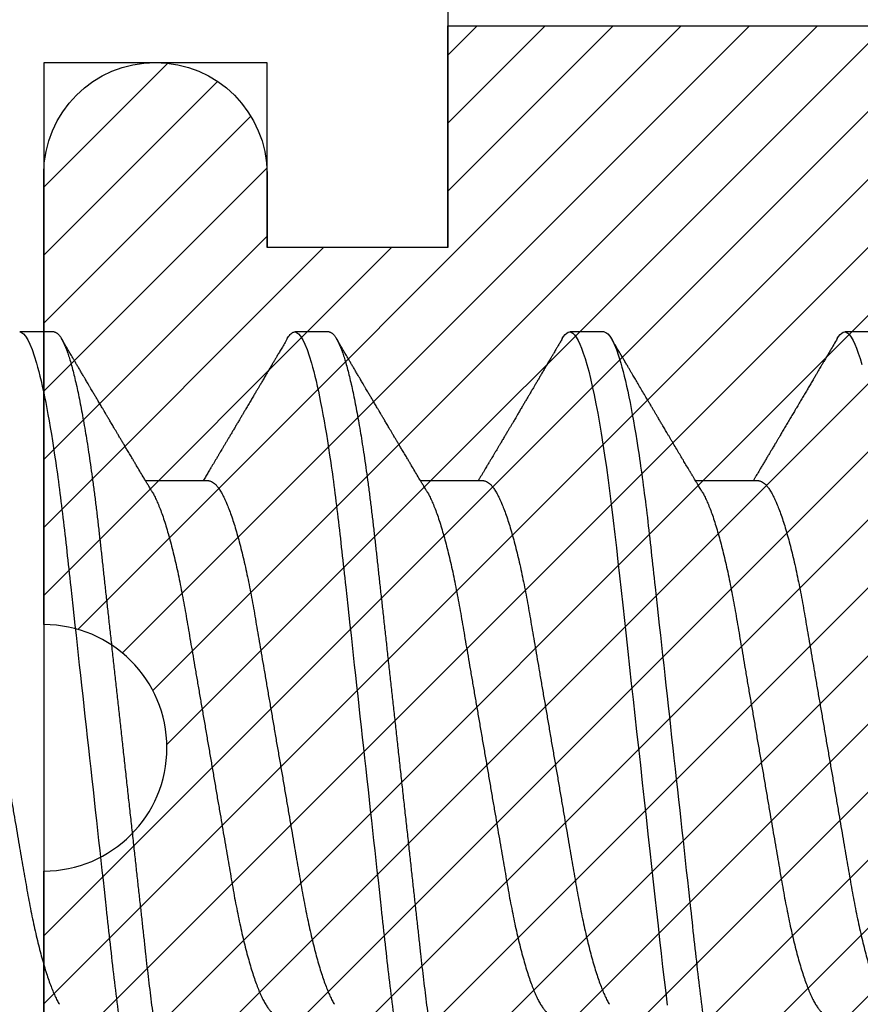
# Model space of a CAD drawing. Units: inches. Extents: x 0 to 310, y 0 to 43.
# Drawn here: x 3 to 3, y 35 to 35 of the extents above; entities that cross this region are included whole.
import ezdxf

# ---------------------------------------------------------------- set-up
doc = ezdxf.new("R2010")
doc.units = ezdxf.units.IN
doc.header["$LTSCALE"] = 0.25
doc.header["$MEASUREMENT"] = 0
for name, color, linetype in [('Arcadia-Dim', 4, 'Continuous'), ('Arcadia-Profile', 6, 'Continuous'), ('Arcadia-Shade', 8, 'Continuous')]:
    doc.layers.add(name, color=color, linetype=linetype)
doc.styles.get("Standard").update_dxf_attribs({"font": 'ARIALN.TTF'})
doc.dimstyles.new('Arcadia-2', dxfattribs={"dimscale": 2, "dimtxt": 0.0938, "dimasz": 0.0938, "dimexe": 0.0546, "dimexo": 0.0469, "dimgap": 0.0469, "dimtad": 0, "dimtih": 1, "dimdec": 4, "dimzin": 3, "dimdsep": 46, "dimlunit": 4, "dimtxsty": 'Standard', "dimblk": 'ARCHTICK', "dimcen": 0.0469, "dimdle": 0.0546, "dimclrd": 256, "dimclre": 256, "dimclrt": 256, "dimadec": 0, "dimazin": 0, "dimtfac": 0.75, "dimtdec": 4, "dimtix": 1, "dimtmove": 2, "dimatfit": 3, "dimfxl": 1, "dimtolj": 1, "dimtzin": 3, "dimlwd": -3, "dimlwe": -3, "dimarcsym": 0})

# ---------------------------------------------------------------- blocks, each defined once
blk = doc.blocks.new('*U11')
at = {"layer": 'Arcadia-Profile'}
for p, q in [((0.09268, 0.108), (0.08375, 0.108)), ((0.16411, 0.108), (0.15518, 0.108)), ((0.23554, 0.108), (0.22661, 0.108)), ((0.30696, 0.108), (0.29804, 0.108)), ((0.13286, 0.06934), (0.11646, 0.06934)), ((0.20429, 0.06934), (0.18789, 0.06934)), ((0.27571, 0.06934), (0.25932, 0.06934))]:
    blk.add_line(p, q, dxfattribs=at)
at = {"layer": 'Arcadia-Profile', "flags": 128}
for points in [[(0.22469, 0.10629), (0.22502, 0.10682), (0.22544, 0.10734), (0.22584, 0.10771), (0.22623, 0.10793), (0.22661, 0.108), (0.22702, 0.10792), (0.22744, 0.10766), (0.22788, 0.10723), (0.22832, 0.10662), (0.22878, 0.10583), (0.22925, 0.10486), (0.2297, 0.10378), (0.23015, 0.10253), (0.23061, 0.10111), (0.23107, 0.09954), (0.23154, 0.09781), (0.23201, 0.09592), (0.23248, 0.09388), (0.23295, 0.09169), (0.23342, 0.08936), (0.23389, 0.0869), (0.23435, 0.08435), (0.2348, 0.08168), (0.23525, 0.0789), (0.23569, 0.07602), (0.23616, 0.0728), (0.23662, 0.06948), (0.23707, 0.06606), (0.23751, 0.06257), (0.23794, 0.059), (0.23836, 0.05538), (0.23874, 0.05191), (0.23914, 0.04834), (0.23954, 0.04466), (0.23996, 0.0409), (0.24038, 0.03704), (0.24082, 0.0331), (0.24126, 0.02909), (0.24171, 0.02502), (0.24216, 0.02089), (0.24262, 0.01671), (0.24308, 0.01256), (0.24354, 0.00839), (0.244, 0.0042), (0.24446, 0), (0.24496, -0.00454), (0.24546, -0.00906), (0.24596, -0.01356), (0.24645, -0.01802), (0.24694, -0.02244), (0.24742, -0.0268), (0.24786, -0.03085), (0.2483, -0.03483), (0.24873, -0.03873), (0.24915, -0.04255), (0.24956, -0.04627), (0.24996, -0.0499), (0.25035, -0.05343), (0.25074, -0.05687), (0.25114, -0.06027), (0.25154, -0.06361), (0.25195, -0.06683)], [(0.29612, 0.10629), (0.29645, 0.10682), (0.29686, 0.10734), (0.29726, 0.10771), (0.29766, 0.10793), (0.29804, 0.108), (0.29845, 0.10792), (0.29887, 0.10766), (0.29931, 0.10723), (0.29975, 0.10662), (0.30021, 0.10583), (0.30068, 0.10486), (0.30112, 0.10378), (0.30158, 0.10253), (0.30204, 0.10111), (0.3025, 0.09954)]]:
    blk.add_lwpolyline(points, dxfattribs=at)
at = {"layer": 'Arcadia-Profile'}
for points, knots in [([(0.08375, 0.108), (0.08504, 0.108), (0.08654, 0.10537), (0.08969, 0.09442), (0.09132, 0.08611), (0.09359, 0.07097), (0.09432, 0.06549), (0.09567, 0.05407), (0.0963, 0.04814), (0.09842, 0.02889), (0.10001, 0.01447), (0.1032, -0.01447), (0.10479, -0.02889), (0.10691, -0.04814), (0.10754, -0.05407), (0.1089, -0.06549), (0.10962, -0.07097), (0.11189, -0.08611), (0.11353, -0.09442), (0.11667, -0.10537), (0.11818, -0.108), (0.11946, -0.108)], [0, 0, 0, 0, 0.125, 0.125, 0.25, 0.25, 0.3125, 0.3125, 0.375, 0.375, 0.5, 0.5, 0.625, 0.625, 0.6875, 0.6875, 0.75, 0.75, 0.875, 0.875, 1, 1, 1, 1]), ([(0.09268, 0.108), (0.09281, 0.10798), (0.09309, 0.10795), (0.09351, 0.10769), (0.09395, 0.10726), (0.0944, 0.10665), (0.09485, 0.10586), (0.09531, 0.10491), (0.09577, 0.1038), (0.09622, 0.10255), (0.09668, 0.10114), (0.09714, 0.09957), (0.09761, 0.09783), (0.09808, 0.09595), (0.09855, 0.09391), (0.09902, 0.09172), (0.0995, 0.08939), (0.09996, 0.08694), (0.10042, 0.08437), (0.10087, 0.0817), (0.10132, 0.07892), (0.10178, 0.07597), (0.10223, 0.07283), (0.1027, 0.0695), (0.10315, 0.06609), (0.10359, 0.0626), (0.10401, 0.05903), (0.10442, 0.05547), (0.10481, 0.05191), (0.10521, 0.04834), (0.10561, 0.04466), (0.10603, 0.0409), (0.10645, 0.03704), (0.10689, 0.0331), (0.10733, 0.02909), (0.10778, 0.02502), (0.10823, 0.02089), (0.10869, 0.01673), (0.10915, 0.01256), (0.10961, 0.00839), (0.11007, 0.0042), (0.11055, -0.00011), (0.11104, -0.00454), (0.11153, -0.00906), (0.11203, -0.01356), (0.11252, -0.01802), (0.11301, -0.02244), (0.11348, -0.02672), (0.11394, -0.03085), (0.11437, -0.03483), (0.1148, -0.03873), (0.11523, -0.04255), (0.11564, -0.04627), (0.11604, -0.0499), (0.11643, -0.05344), (0.11681, -0.0569), (0.11721, -0.06029), (0.11761, -0.06361), (0.11802, -0.06685), (0.11844, -0.07), (0.11887, -0.07306), (0.11932, -0.07612), (0.11978, -0.07915), (0.12027, -0.08214), (0.12076, -0.085), (0.12125, -0.08771), (0.12175, -0.09028), (0.12224, -0.09264), (0.12272, -0.09481), (0.12319, -0.09679), (0.12366, -0.09861), (0.12413, -0.10027), (0.12459, -0.10177), (0.12505, -0.10311), (0.1255, -0.10429), (0.12594, -0.10531), (0.12638, -0.10616), (0.12681, -0.10684), (0.12722, -0.10737), (0.12762, -0.10773), (0.12801, -0.10795), (0.1284, -0.10803), (0.1288, -0.10794), (0.12923, -0.10769), (0.12966, -0.10725), (0.13002, -0.10678), (0.13024, -0.1064), (0.13031, -0.10628)], [0, 0, 0, 0, 0.01186, 0.023839, 0.035929, 0.048122, 0.060408, 0.072778, 0.084509, 0.096297, 0.108134, 0.12001, 0.131917, 0.143844, 0.155782, 0.167722, 0.179654, 0.191568, 0.203243, 0.214883, 0.22648, 0.238025, 0.250424, 0.262743, 0.274971, 0.287101, 0.299123, 0.311029, 0.322182, 0.333426, 0.344772, 0.356213, 0.367742, 0.379351, 0.391033, 0.402778, 0.414579, 0.426426, 0.438098, 0.449797, 0.461514, 0.47324, 0.485902, 0.498553, 0.511181, 0.523775, 0.536324, 0.548817, 0.560536, 0.572187, 0.583763, 0.595254, 0.606655, 0.617957, 0.629154, 0.640319, 0.651587, 0.662956, 0.674213, 0.685553, 0.69697, 0.708454, 0.720923, 0.733453, 0.746031, 0.758648, 0.771291, 0.783951, 0.795891, 0.807826, 0.819745, 0.831639, 0.843499, 0.855316, 0.867081, 0.878785, 0.890419, 0.901975, 0.913242, 0.924419, 0.9355, 0.946479, 0.958339, 0.970318, 0.982408, 0.994601, 1, 1, 1, 1]), ([(0.15326, 0.10629), (0.15337, 0.10647), (0.15362, 0.10689), (0.15401, 0.10736), (0.15441, 0.10773), (0.1548, 0.10796), (0.15505, 0.10799), (0.15518, 0.108)], [0, 0, 0, 0, 0.168323, 0.378873, 0.587751, 0.794833, 1, 1, 1, 1]), ([(0.15518, 0.108), (0.15647, 0.108), (0.15797, 0.10537), (0.16112, 0.09442), (0.16275, 0.08611), (0.16502, 0.07097), (0.16575, 0.06549), (0.1671, 0.05407), (0.16773, 0.04814), (0.16985, 0.02889), (0.17144, 0.01447), (0.17463, -0.01447), (0.17622, -0.02889), (0.17834, -0.04814), (0.17897, -0.05407), (0.18033, -0.06549), (0.18105, -0.07097), (0.18332, -0.08611), (0.18495, -0.09442), (0.1881, -0.10537), (0.1896, -0.108), (0.19089, -0.108)], [0, 0, 0, 0, 0.125, 0.125, 0.25, 0.25, 0.3125, 0.3125, 0.375, 0.375, 0.5, 0.5, 0.625, 0.625, 0.6875, 0.6875, 0.75, 0.75, 0.875, 0.875, 1, 1, 1, 1]), ([(0.16411, 0.108), (0.16424, 0.10798), (0.16452, 0.10795), (0.16494, 0.10769), (0.16538, 0.10726), (0.16582, 0.10665), (0.16628, 0.10586), (0.16674, 0.10491), (0.1672, 0.1038), (0.16765, 0.10255), (0.16811, 0.10114), (0.16857, 0.09957), (0.16904, 0.09783), (0.16951, 0.09595), (0.16998, 0.09391), (0.17045, 0.09172), (0.17092, 0.08939), (0.17139, 0.08694), (0.17185, 0.08437), (0.1723, 0.0817), (0.17275, 0.07892), (0.1732, 0.07597), (0.17366, 0.07283), (0.17412, 0.0695), (0.17457, 0.06609), (0.17501, 0.0626), (0.17544, 0.05903), (0.17585, 0.05547), (0.17624, 0.05191), (0.17664, 0.04834), (0.17704, 0.04466), (0.17746, 0.0409), (0.17788, 0.03704), (0.17832, 0.0331), (0.17876, 0.02909), (0.17921, 0.02502), (0.17966, 0.02089), (0.18012, 0.01673), (0.18058, 0.01256), (0.18104, 0.00839), (0.1815, 0.0042), (0.18198, -0.00011), (0.18246, -0.00454), (0.18296, -0.00906), (0.18346, -0.01356), (0.18395, -0.01802), (0.18444, -0.02244), (0.18491, -0.02672), (0.18536, -0.03085), (0.1858, -0.03483), (0.18623, -0.03873), (0.18665, -0.04255), (0.18706, -0.04627), (0.18747, -0.0499), (0.18785, -0.05344), (0.18824, -0.0569), (0.18864, -0.06029), (0.18904, -0.06361), (0.18945, -0.06685), (0.18987, -0.07), (0.1903, -0.07306), (0.19075, -0.07612), (0.19121, -0.07915), (0.1917, -0.08214), (0.19219, -0.085), (0.19268, -0.08771), (0.19318, -0.09028), (0.19367, -0.09264), (0.19415, -0.09481), (0.19462, -0.09679), (0.19509, -0.09861), (0.19556, -0.10027), (0.19602, -0.10177), (0.19648, -0.10311), (0.19693, -0.10429), (0.19737, -0.10531), (0.19781, -0.10616), (0.19824, -0.10684), (0.19865, -0.10737), (0.19905, -0.10773), (0.19944, -0.10795), (0.19983, -0.10803), (0.20023, -0.10794), (0.20066, -0.10769), (0.20109, -0.10725), (0.20145, -0.10678), (0.20167, -0.1064), (0.20174, -0.10628)], [0, 0, 0, 0, 0.01186, 0.023839, 0.035929, 0.048122, 0.060408, 0.072778, 0.084509, 0.096297, 0.108134, 0.12001, 0.131917, 0.143844, 0.155782, 0.167722, 0.179654, 0.191568, 0.203243, 0.214883, 0.22648, 0.238025, 0.250424, 0.262743, 0.274971, 0.287101, 0.299123, 0.311029, 0.322182, 0.333426, 0.344772, 0.356213, 0.367742, 0.379351, 0.391033, 0.402778, 0.414579, 0.426426, 0.438098, 0.449797, 0.461514, 0.47324, 0.485902, 0.498553, 0.511181, 0.523775, 0.536324, 0.548817, 0.560536, 0.572187, 0.583763, 0.595254, 0.606655, 0.617957, 0.629154, 0.640319, 0.651587, 0.662956, 0.674213, 0.685553, 0.69697, 0.708454, 0.720923, 0.733453, 0.746031, 0.758648, 0.771291, 0.783951, 0.795891, 0.807826, 0.819745, 0.831639, 0.843499, 0.855316, 0.867081, 0.878785, 0.890419, 0.901975, 0.913242, 0.924419, 0.9355, 0.946479, 0.958339, 0.970318, 0.982408, 0.994601, 1, 1, 1, 1]), ([(0.23554, 0.108), (0.23682, 0.108), (0.23833, 0.10537), (0.24147, 0.09442), (0.24311, 0.08611), (0.24538, 0.07097), (0.2461, 0.06549), (0.24746, 0.05407), (0.24809, 0.04814), (0.25021, 0.02889), (0.2518, 0.01447), (0.25499, -0.01447), (0.25658, -0.02889), (0.2587, -0.04814), (0.25933, -0.05407), (0.26068, -0.06549), (0.26141, -0.07097), (0.26368, -0.08611), (0.26531, -0.09442), (0.26846, -0.10537), (0.26996, -0.108), (0.27125, -0.108)], [0, 0, 0, 0, 0.125, 0.125, 0.25, 0.25, 0.3125, 0.3125, 0.375, 0.375, 0.5, 0.5, 0.625, 0.625, 0.6875, 0.6875, 0.75, 0.75, 0.875, 0.875, 1, 1, 1, 1]), ([(0.11809, 0.06662), (0.11797, 0.06682), (0.11775, 0.06719), (0.11745, 0.0677), (0.11721, 0.06809), (0.11704, 0.06837), (0.11692, 0.06858), (0.11678, 0.06881), (0.11659, 0.06913), (0.11633, 0.06955), (0.11556, 0.07085), (0.11477, 0.07216), (0.114, 0.07345), (0.11375, 0.07388), (0.11353, 0.07424), (0.11335, 0.07454), (0.11319, 0.07481), (0.11299, 0.07514), (0.11273, 0.07558), (0.11242, 0.07611), (0.11208, 0.07668), (0.11168, 0.07735), (0.11123, 0.07811), (0.11074, 0.07893), (0.1103, 0.07966), (0.10996, 0.08024), (0.10966, 0.08074), (0.10936, 0.08126), (0.10899, 0.08188), (0.1086, 0.08253), (0.10814, 0.08332), (0.10762, 0.08419), (0.10706, 0.08513), (0.10658, 0.08594), (0.10619, 0.0866), (0.10593, 0.08704), (0.10577, 0.08732), (0.10565, 0.08752), (0.1055, 0.08778), (0.10529, 0.08813), (0.10503, 0.08857), (0.10474, 0.08906), (0.10445, 0.08955), (0.10408, 0.09018), (0.10364, 0.09092), (0.10312, 0.09181), (0.10266, 0.09258), (0.10225, 0.09328), (0.10189, 0.09389), (0.10154, 0.09448), (0.10123, 0.09501), (0.101, 0.0954), (0.10084, 0.09568), (0.1007, 0.09591), (0.10054, 0.09619), (0.10033, 0.09654), (0.1, 0.09709), (0.09957, 0.09783), (0.09905, 0.09871), (0.09856, 0.09954), (0.09812, 0.10029), (0.09773, 0.10095), (0.09737, 0.10157), (0.09697, 0.10226), (0.09648, 0.10309), (0.09588, 0.1041), (0.09525, 0.10518), (0.09481, 0.10592), (0.09459, 0.1063)], [0, 0, 0, 0, 0.015488, 0.028179, 0.03807, 0.04516, 0.049613, 0.054036, 0.062727, 0.073548, 0.086497, 0.160932, 0.17316, 0.183979, 0.193157, 0.200691, 0.20669, 0.213879, 0.225402, 0.239762, 0.254236, 0.268383, 0.290604, 0.311765, 0.330359, 0.346073, 0.355406, 0.368491, 0.3853, 0.402083, 0.418046, 0.444508, 0.468348, 0.48909, 0.505627, 0.517912, 0.522449, 0.526679, 0.533158, 0.5421, 0.553505, 0.566354, 0.578739, 0.590616, 0.613858, 0.635121, 0.657614, 0.672168, 0.687516, 0.703566, 0.717374, 0.727539, 0.732969, 0.737995, 0.74498, 0.753934, 0.764857, 0.786769, 0.809783, 0.830711, 0.849551, 0.866302, 0.880978, 0.895703, 0.918449, 0.944092, 0.971728, 1, 1, 1, 1]), ([(0.15326, 0.1063), (0.15301, 0.10586), (0.15252, 0.10503), (0.15183, 0.10385), (0.15122, 0.10281), (0.15069, 0.10191), (0.15024, 0.10115), (0.14989, 0.10055), (0.14963, 0.10012), (0.14945, 0.09981), (0.14932, 0.09959), (0.14922, 0.09942), (0.14914, 0.09927), (0.14903, 0.09909), (0.14887, 0.09883), (0.14865, 0.09845), (0.14836, 0.09796), (0.14804, 0.09741), (0.1477, 0.09683), (0.14728, 0.09612), (0.14681, 0.09531), (0.1463, 0.09446), (0.14586, 0.0937), (0.14543, 0.09298), (0.14497, 0.0922), (0.14455, 0.09148), (0.14416, 0.09083), (0.14384, 0.09029), (0.14351, 0.08973), (0.14318, 0.08916), (0.14285, 0.0886), (0.14254, 0.08808), (0.14229, 0.08766), (0.14212, 0.08736), (0.14198, 0.08714), (0.14185, 0.08691), (0.14168, 0.08663), (0.14148, 0.08628), (0.14118, 0.08579), (0.14079, 0.08513), (0.14031, 0.08432), (0.13981, 0.08347), (0.13931, 0.08263), (0.13882, 0.08179), (0.13833, 0.08097), (0.13787, 0.08019), (0.13743, 0.07946), (0.13702, 0.07876), (0.13662, 0.0781), (0.13626, 0.07749), (0.13596, 0.07698), (0.13571, 0.07655), (0.13551, 0.07623), (0.13534, 0.07595), (0.13515, 0.07563), (0.13489, 0.07518), (0.13455, 0.07461), (0.13416, 0.07397), (0.13378, 0.07333), (0.13342, 0.07272), (0.13308, 0.07215), (0.13275, 0.07161), (0.13244, 0.07108), (0.13213, 0.07056), (0.13182, 0.07004), (0.13157, 0.06964), (0.13143, 0.0694), (0.1314, 0.06934)], [0, 0, 0, 0, 0.0355121, 0.0673057, 0.0953842, 0.1197501, 0.140406, 0.1573535, 0.1676315, 0.1758251, 0.1819348, 0.1859608, 0.1892679, 0.1939842, 0.2004242, 0.2110342, 0.2243987, 0.2402486, 0.2559567, 0.2708567, 0.2977731, 0.3215751, 0.3402062, 0.3590139, 0.3800835, 0.4034132, 0.4177574, 0.4325609, 0.4476106, 0.4629064, 0.478448, 0.4935015, 0.5051135, 0.5124639, 0.5172787, 0.5232229, 0.5309035, 0.54032, 0.5514718, 0.5710976, 0.5939815, 0.6170856, 0.6399133, 0.6624644, 0.6847392, 0.7067379, 0.7257603, 0.7445712, 0.7630979, 0.7797049, 0.7937182, 0.8051396, 0.8139707, 0.8202317, 0.8279077, 0.8400112, 0.856537, 0.8746997, 0.8919866, 0.9083985, 0.9239362, 0.9386004, 0.9527269, 0.9668192, 0.9808825, 0.9949166, 1, 1, 1, 1]), ([(0.18952, 0.06662), (0.1894, 0.06682), (0.18918, 0.06719), (0.18887, 0.0677), (0.18864, 0.06809), (0.18847, 0.06837), (0.18834, 0.06858), (0.18821, 0.06881), (0.18802, 0.06913), (0.18776, 0.06955), (0.18698, 0.07085), (0.1862, 0.07216), (0.18543, 0.07345), (0.18518, 0.07388), (0.18496, 0.07424), (0.18478, 0.07454), (0.18462, 0.07481), (0.18442, 0.07514), (0.18416, 0.07558), (0.18385, 0.07611), (0.18351, 0.07668), (0.18311, 0.07735), (0.18266, 0.07811), (0.18217, 0.07893), (0.18173, 0.07966), (0.18139, 0.08024), (0.18109, 0.08074), (0.18078, 0.08126), (0.18042, 0.08188), (0.18003, 0.08253), (0.17957, 0.08332), (0.17905, 0.08419), (0.17849, 0.08513), (0.17801, 0.08594), (0.17762, 0.0866), (0.17736, 0.08704), (0.1772, 0.08732), (0.17708, 0.08752), (0.17692, 0.08778), (0.17671, 0.08813), (0.17646, 0.08857), (0.17617, 0.08906), (0.17588, 0.08955), (0.17551, 0.09018), (0.17507, 0.09092), (0.17454, 0.09181), (0.17409, 0.09258), (0.17368, 0.09328), (0.17332, 0.09389), (0.17297, 0.09448), (0.17266, 0.09501), (0.17243, 0.0954), (0.17227, 0.09568), (0.17213, 0.09591), (0.17197, 0.09619), (0.17176, 0.09654), (0.17143, 0.09709), (0.171, 0.09783), (0.17048, 0.09871), (0.16999, 0.09954), (0.16955, 0.10029), (0.16916, 0.10095), (0.1688, 0.10157), (0.1684, 0.10226), (0.1679, 0.10309), (0.16731, 0.1041), (0.16668, 0.10518), (0.16624, 0.10592), (0.16602, 0.1063)], [0, 0, 0, 0, 0.015488, 0.028179, 0.03807, 0.04516, 0.049613, 0.054036, 0.062727, 0.073548, 0.086497, 0.160932, 0.17316, 0.183979, 0.193157, 0.200691, 0.20669, 0.213879, 0.225402, 0.239762, 0.254236, 0.268383, 0.290604, 0.311765, 0.330359, 0.346073, 0.355406, 0.368491, 0.3853, 0.402083, 0.418046, 0.444508, 0.468348, 0.48909, 0.505627, 0.517912, 0.522449, 0.526679, 0.533158, 0.5421, 0.553505, 0.566354, 0.578739, 0.590616, 0.613858, 0.635121, 0.657614, 0.672168, 0.687516, 0.703566, 0.717374, 0.727539, 0.732969, 0.737995, 0.74498, 0.753934, 0.764857, 0.786769, 0.809783, 0.830711, 0.849551, 0.866302, 0.880978, 0.895703, 0.918449, 0.944092, 0.971728, 1, 1, 1, 1]), ([(0.22469, 0.1063), (0.2245, 0.10598), (0.22416, 0.10539), (0.22367, 0.10455), (0.22324, 0.10383), (0.22289, 0.10323), (0.22261, 0.10275), (0.22239, 0.10238), (0.22223, 0.10211), (0.2221, 0.10188), (0.22195, 0.10164), (0.22178, 0.10133), (0.22155, 0.10095), (0.22127, 0.10048), (0.22088, 0.09982), (0.22039, 0.09898), (0.21982, 0.09801), (0.21928, 0.09709), (0.21877, 0.09621), (0.21828, 0.09538), (0.21781, 0.09459), (0.21739, 0.09388), (0.21705, 0.0933), (0.21677, 0.09282), (0.21648, 0.09234), (0.21613, 0.09175), (0.21571, 0.09103), (0.21524, 0.09023), (0.21476, 0.08942), (0.21426, 0.08857), (0.21374, 0.0877), (0.21323, 0.08684), (0.21279, 0.08609), (0.21244, 0.08549), (0.21213, 0.08497), (0.21179, 0.0844), (0.21141, 0.08376), (0.21101, 0.08308), (0.2106, 0.08239), (0.21015, 0.08164), (0.20965, 0.08079), (0.20919, 0.08002), (0.20882, 0.0794), (0.20858, 0.07898), (0.20838, 0.07865), (0.20821, 0.07836), (0.20803, 0.07806), (0.20778, 0.07764), (0.20746, 0.07711), (0.2071, 0.0765), (0.20674, 0.07589), (0.20636, 0.07526), (0.20599, 0.07464), (0.20562, 0.07402), (0.20529, 0.07347), (0.20498, 0.07295), (0.20466, 0.0724), (0.20428, 0.07177), (0.20388, 0.07111), (0.20349, 0.07045), (0.20314, 0.06987), (0.20292, 0.0695), (0.20282, 0.06934)], [0, 0, 0, 0, 0.025697, 0.048239, 0.067628, 0.083866, 0.096953, 0.106891, 0.11368, 0.119117, 0.125113, 0.133322, 0.143743, 0.156375, 0.171218, 0.197592, 0.223847, 0.249712, 0.272477, 0.294932, 0.317071, 0.3368, 0.352446, 0.364011, 0.375753, 0.391716, 0.411896, 0.434204, 0.456189, 0.477847, 0.502953, 0.527182, 0.547635, 0.563767, 0.575227, 0.590426, 0.609366, 0.627958, 0.645151, 0.665892, 0.688611, 0.714469, 0.728005, 0.73935, 0.748236, 0.754879, 0.762762, 0.773106, 0.788453, 0.806071, 0.822756, 0.838316, 0.856848, 0.873511, 0.888493, 0.90183, 0.915806, 0.933151, 0.952822, 0.970115, 0.986524, 1, 1, 1, 1]), ([(0.26095, 0.06662), (0.26074, 0.06696), (0.26036, 0.0676), (0.25983, 0.06848), (0.25941, 0.06918), (0.25909, 0.06972), (0.25886, 0.07011), (0.25868, 0.0704), (0.25853, 0.07065), (0.25831, 0.07103), (0.25797, 0.07158), (0.25745, 0.07246), (0.25683, 0.0735), (0.25611, 0.07471), (0.25538, 0.07593), (0.25459, 0.07725), (0.25392, 0.07838), (0.25338, 0.07929), (0.25299, 0.07994), (0.25261, 0.08059), (0.25223, 0.08123), (0.25187, 0.08184), (0.25156, 0.08237), (0.25125, 0.08288), (0.25091, 0.08346), (0.25047, 0.0842), (0.24996, 0.08506), (0.24947, 0.08589), (0.24902, 0.08665), (0.24861, 0.08734), (0.24821, 0.08802), (0.24783, 0.08866), (0.24753, 0.08917), (0.24731, 0.08954), (0.24714, 0.08984), (0.24695, 0.09016), (0.2467, 0.09058), (0.24638, 0.09111), (0.24586, 0.092), (0.24519, 0.09315), (0.2444, 0.09448), (0.2437, 0.09567), (0.24311, 0.09667), (0.24263, 0.09749), (0.24222, 0.09818), (0.2418, 0.0989), (0.24133, 0.0997), (0.24082, 0.10056), (0.24028, 0.10149), (0.23969, 0.10249), (0.23902, 0.10363), (0.23826, 0.10492), (0.23773, 0.10582), (0.23745, 0.1063)], [0, 0, 0, 0, 0.026189, 0.048417, 0.066677, 0.079523, 0.089253, 0.095866, 0.101582, 0.108345, 0.124677, 0.143456, 0.174873, 0.203529, 0.235003, 0.267545, 0.303476, 0.319996, 0.336551, 0.352947, 0.369183, 0.385014, 0.398515, 0.409272, 0.424011, 0.44262, 0.464819, 0.488972, 0.50545, 0.522634, 0.540522, 0.557426, 0.570415, 0.579436, 0.585151, 0.592953, 0.603587, 0.617053, 0.63333, 0.670266, 0.703836, 0.734034, 0.760513, 0.778782, 0.795816, 0.813179, 0.832931, 0.856325, 0.877828, 0.902941, 0.931673, 0.964024, 1, 1, 1, 1]), ([(0.29612, 0.1063), (0.29581, 0.10577), (0.29522, 0.10477), (0.2944, 0.10336), (0.29367, 0.10213), (0.29305, 0.10107), (0.29252, 0.10017), (0.29208, 0.09942), (0.2917, 0.09878), (0.29135, 0.09819), (0.29098, 0.09756), (0.29056, 0.09684), (0.29007, 0.096), (0.28951, 0.09505), (0.2889, 0.09401), (0.28826, 0.09293), (0.2876, 0.09182), (0.28693, 0.09067), (0.28634, 0.08967), (0.28587, 0.08889), (0.28556, 0.08836), (0.28531, 0.08794), (0.28508, 0.08754), (0.28481, 0.08709), (0.28438, 0.08637), (0.28382, 0.08541), (0.28313, 0.08424), (0.28244, 0.08308), (0.28176, 0.08193), (0.28117, 0.08094), (0.28069, 0.08013), (0.2803, 0.07948), (0.27995, 0.07888), (0.27963, 0.07836), (0.27935, 0.07788), (0.27905, 0.07737), (0.27868, 0.07675), (0.27822, 0.07598), (0.27772, 0.07514), (0.2772, 0.07426), (0.27666, 0.07336), (0.27616, 0.07253), (0.27573, 0.0718), (0.27538, 0.07122), (0.2751, 0.07075), (0.2749, 0.07041), (0.27474, 0.07015), (0.27459, 0.0699), (0.27442, 0.06962), (0.2743, 0.06942), (0.27425, 0.06934)], [0, 0, 0, 0, 0.042833, 0.080911, 0.114236, 0.142815, 0.166816, 0.186947, 0.203324, 0.218982, 0.234927, 0.254252, 0.277024, 0.303238, 0.331514, 0.360745, 0.390928, 0.422062, 0.453809, 0.471669, 0.48591, 0.496535, 0.505931, 0.518128, 0.53319, 0.564409, 0.596123, 0.627726, 0.659201, 0.689281, 0.707792, 0.725368, 0.741953, 0.756371, 0.768156, 0.780367, 0.797788, 0.818978, 0.842416, 0.866328, 0.890711, 0.915565, 0.934072, 0.949915, 0.96271, 0.972458, 0.977159, 0.984094, 0.993325, 1, 1, 1, 1]), ([(0.06143, 0.06934), (0.06159, 0.06932), (0.06192, 0.06929), (0.06244, 0.06905), (0.06297, 0.06865), (0.06351, 0.06808), (0.06407, 0.06735), (0.06463, 0.06646), (0.0652, 0.06541), (0.06578, 0.06419), (0.06637, 0.06281), (0.06696, 0.06126), (0.06756, 0.05954), (0.06816, 0.05766), (0.06876, 0.05565), (0.06935, 0.0535), (0.06994, 0.05122), (0.07051, 0.04883), (0.07108, 0.04634), (0.07163, 0.04376), (0.07216, 0.0411), (0.07268, 0.03837), (0.07318, 0.03559), (0.07366, 0.03276), (0.07416, 0.02986), (0.07467, 0.02687), (0.07521, 0.02376), (0.07576, 0.02055), (0.07633, 0.01724), (0.0769, 0.01387), (0.07749, 0.01045), (0.07809, 0.00699), (0.07868, 0.0035), (0.07929, 0), (0.07989, -0.00349), (0.08048, -0.00697), (0.08108, -0.01043), (0.08166, -0.01384), (0.08224, -0.01719), (0.0828, -0.02045), (0.08334, -0.02362), (0.08387, -0.02671), (0.08439, -0.02973), (0.0849, -0.03267), (0.08539, -0.03554), (0.08589, -0.03834), (0.08641, -0.04108), (0.08694, -0.04375), (0.08749, -0.04634), (0.08806, -0.04883), (0.08863, -0.05122), (0.08921, -0.05349), (0.08981, -0.05563), (0.0904, -0.05765), (0.091, -0.05951), (0.09159, -0.06121), (0.09218, -0.06274), (0.09276, -0.06413), (0.09335, -0.06535), (0.09377, -0.06617), (0.09401, -0.06654), (0.09405, -0.0666)], [0, 0, 0, 0, 0.01651, 0.033221, 0.050117, 0.06718, 0.08439, 0.101417, 0.118548, 0.135761, 0.153034, 0.1707, 0.188382, 0.206057, 0.223701, 0.24129, 0.258802, 0.276214, 0.293467, 0.310578, 0.327528, 0.3443, 0.360875, 0.377044, 0.393391, 0.409922, 0.42662, 0.443814, 0.461143, 0.478588, 0.496126, 0.513734, 0.53139, 0.54907, 0.566711, 0.584328, 0.601899, 0.619399, 0.636806, 0.653792, 0.670647, 0.687354, 0.703894, 0.720583, 0.737085, 0.753694, 0.7705, 0.787487, 0.804635, 0.821925, 0.839299, 0.856772, 0.874323, 0.891928, 0.909564, 0.926893, 0.944207, 0.961483, 0.978699, 0.996183, 1, 1, 1, 1]), ([(0.13286, 0.06934), (0.13302, 0.06932), (0.13335, 0.06929), (0.13386, 0.06905), (0.13439, 0.06865), (0.13494, 0.06808), (0.13549, 0.06735), (0.13606, 0.06646), (0.13663, 0.06541), (0.13721, 0.06419), (0.13779, 0.06281), (0.13839, 0.06126), (0.13899, 0.05954), (0.13959, 0.05766), (0.14019, 0.05565), (0.14078, 0.0535), (0.14137, 0.05122), (0.14194, 0.04883), (0.14251, 0.04634), (0.14306, 0.04376), (0.14359, 0.0411), (0.14411, 0.03837), (0.14461, 0.03559), (0.14509, 0.03276), (0.14559, 0.02986), (0.1461, 0.02687), (0.14664, 0.02376), (0.14719, 0.02055), (0.14775, 0.01724), (0.14833, 0.01387), (0.14892, 0.01045), (0.14951, 0.00699), (0.15011, 0.0035), (0.15071, 0), (0.15131, -0.00349), (0.15191, -0.00697), (0.1525, -0.01043), (0.15309, -0.01384), (0.15366, -0.01719), (0.15422, -0.02045), (0.15477, -0.02362), (0.1553, -0.02671), (0.15582, -0.02973), (0.15632, -0.03267), (0.15681, -0.03554), (0.15732, -0.03834), (0.15784, -0.04108), (0.15837, -0.04375), (0.15892, -0.04634), (0.15949, -0.04883), (0.16006, -0.05122), (0.16064, -0.05349), (0.16123, -0.05563), (0.16183, -0.05765), (0.16243, -0.05951), (0.16302, -0.06121), (0.16361, -0.06274), (0.16419, -0.06413), (0.16477, -0.06535), (0.1652, -0.06617), (0.16544, -0.06654), (0.16548, -0.0666)], [0, 0, 0, 0, 0.01651, 0.033221, 0.050117, 0.06718, 0.08439, 0.101417, 0.118548, 0.135761, 0.153034, 0.1707, 0.188382, 0.206057, 0.223701, 0.24129, 0.258802, 0.276214, 0.293467, 0.310578, 0.327528, 0.3443, 0.360875, 0.377044, 0.393391, 0.409922, 0.42662, 0.443814, 0.461143, 0.478588, 0.496126, 0.513734, 0.53139, 0.54907, 0.566711, 0.584328, 0.601899, 0.619399, 0.636806, 0.653792, 0.670647, 0.687354, 0.703894, 0.720583, 0.737085, 0.753694, 0.7705, 0.787487, 0.804635, 0.821925, 0.839299, 0.856772, 0.874323, 0.891928, 0.909564, 0.926893, 0.944207, 0.961483, 0.978699, 0.996183, 1, 1, 1, 1]), ([(0.20429, 0.06934), (0.20445, 0.06932), (0.20478, 0.06929), (0.20529, 0.06905), (0.20582, 0.06865), (0.20637, 0.06808), (0.20692, 0.06735), (0.20749, 0.06646), (0.20806, 0.06541), (0.20864, 0.06419), (0.20922, 0.06281), (0.20982, 0.06126), (0.21042, 0.05954), (0.21102, 0.05766), (0.21162, 0.05565), (0.21221, 0.0535), (0.2128, 0.05122), (0.21337, 0.04883), (0.21393, 0.04634), (0.21448, 0.04376), (0.21502, 0.0411), (0.21554, 0.03837), (0.21603, 0.03559), (0.21652, 0.03276), (0.21702, 0.02986), (0.21753, 0.02687), (0.21806, 0.02376), (0.21861, 0.02055), (0.21918, 0.01724), (0.21976, 0.01387), (0.22035, 0.01045), (0.22094, 0.00699), (0.22154, 0.0035), (0.22214, 0), (0.22274, -0.00349), (0.22334, -0.00697), (0.22393, -0.01043), (0.22452, -0.01384), (0.22509, -0.01719), (0.22565, -0.02045), (0.2262, -0.02362), (0.22673, -0.02671), (0.22725, -0.02973), (0.22775, -0.03267), (0.22824, -0.03554), (0.22874, -0.03834), (0.22926, -0.04108), (0.2298, -0.04375), (0.23035, -0.04634), (0.23091, -0.04883), (0.23149, -0.05122), (0.23207, -0.05349), (0.23266, -0.05563), (0.23326, -0.05765), (0.23386, -0.05951), (0.23445, -0.06121), (0.23504, -0.06274), (0.23562, -0.06413), (0.2362, -0.06535), (0.23663, -0.06617), (0.23687, -0.06654), (0.23691, -0.06661)], [0, 0, 0, 0, 0.0165098, 0.0332207, 0.0501163, 0.0671787, 0.0843889, 0.1014162, 0.1185465, 0.135759, 0.1530323, 0.1706977, 0.1883797, 0.2060544, 0.2236982, 0.2412875, 0.2587992, 0.2762109, 0.2934635, 0.3105745, 0.3275246, 0.3442955, 0.3608702, 0.3770395, 0.3933864, 0.4099172, 0.4266153, 0.4438085, 0.4611377, 0.4785821, 0.4961197, 0.5137279, 0.5313836, 0.5490631, 0.566704, 0.5843213, 0.6018915, 0.6193915, 0.6367988, 0.6537841, 0.6706393, 0.6873457, 0.7038855, 0.7205741, 0.7370759, 0.7536849, 0.770491, 0.7874772, 0.8046251, 0.8219152, 0.8392889, 0.8567621, 0.8743126, 0.8919176, 0.9095537, 0.9268822, 0.9441955, 0.9614713, 0.9786875, 0.9961713, 1, 1, 1, 1]), ([(0.27571, 0.06934), (0.27588, 0.06932), (0.27621, 0.06929), (0.27672, 0.06905), (0.27725, 0.06865), (0.2778, 0.06808), (0.27835, 0.06735), (0.27892, 0.06646), (0.27949, 0.06541), (0.28006, 0.06419), (0.28065, 0.06281), (0.28125, 0.06126), (0.28185, 0.05954), (0.28245, 0.05766), (0.28305, 0.05565), (0.28364, 0.0535), (0.28422, 0.05122), (0.2848, 0.04883), (0.28536, 0.04634), (0.28591, 0.04376), (0.28645, 0.0411), (0.28697, 0.03837), (0.28746, 0.03559), (0.28795, 0.03276), (0.28844, 0.02986), (0.28896, 0.02687), (0.28949, 0.02376), (0.29004, 0.02055), (0.29061, 0.01724), (0.29119, 0.01387), (0.29178, 0.01045), (0.29237, 0.00699), (0.29297, 0.0035), (0.29357, 0), (0.29417, -0.00349), (0.29477, -0.00697), (0.29536, -0.01043), (0.29595, -0.01384), (0.29652, -0.01719), (0.29708, -0.02045), (0.29763, -0.02362), (0.29816, -0.02671), (0.29868, -0.02973), (0.29918, -0.03267), (0.29967, -0.03554), (0.30017, -0.03834), (0.30069, -0.04108), (0.30123, -0.04375), (0.30178, -0.04634), (0.30234, -0.04883), (0.30292, -0.05122), (0.3035, -0.05349), (0.30409, -0.05563), (0.30469, -0.05765), (0.30528, -0.05951), (0.30588, -0.06121), (0.30646, -0.06274), (0.30705, -0.06413), (0.30763, -0.06535), (0.30806, -0.06617), (0.30829, -0.06654), (0.30834, -0.06661)], [0, 0, 0, 0, 0.0165098, 0.0332208, 0.0501164, 0.0671789, 0.0843891, 0.1014165, 0.1185468, 0.1357594, 0.1530326, 0.1706981, 0.1883801, 0.2060549, 0.2236988, 0.2412881, 0.2587998, 0.2762116, 0.2934643, 0.3105753, 0.3275254, 0.3442963, 0.3608711, 0.3770405, 0.3933874, 0.4099182, 0.4266164, 0.4438096, 0.4611388, 0.4785832, 0.4961209, 0.5137292, 0.5313849, 0.5490644, 0.5667054, 0.5843228, 0.601893, 0.619393, 0.6368004, 0.6537857, 0.670641, 0.6873474, 0.7038873, 0.7205759, 0.7370778, 0.7536868, 0.7704929, 0.7874791, 0.8046271, 0.8219173, 0.839291, 0.8567643, 0.8743148, 0.8919198, 0.9095559, 0.9268845, 0.9441979, 0.9614737, 0.97869, 0.9961737, 1, 1, 1, 1]), ([(0.11809, 0.06661), (0.11813, 0.06655), (0.11835, 0.0662), (0.11877, 0.0654), (0.11935, 0.0642), (0.11994, 0.06281), (0.12053, 0.06126), (0.12113, 0.05954), (0.12174, 0.05766), (0.12233, 0.05565), (0.12293, 0.0535), (0.12351, 0.05122), (0.12409, 0.04883), (0.12465, 0.04634), (0.1252, 0.04376), (0.12573, 0.0411), (0.12625, 0.03837), (0.12675, 0.03559), (0.12723, 0.03276), (0.12773, 0.02986), (0.12824, 0.02687), (0.12878, 0.02376), (0.12933, 0.02055), (0.1299, 0.01724), (0.13048, 0.01387), (0.13106, 0.01045), (0.13166, 0.00699), (0.13226, 0.0035), (0.13286, 0), (0.13346, -0.00349), (0.13405, -0.00697), (0.13465, -0.01043), (0.13523, -0.01384), (0.13581, -0.01719), (0.13637, -0.02045), (0.13691, -0.02362), (0.13744, -0.02671), (0.13796, -0.02973), (0.13847, -0.03267), (0.13896, -0.03554), (0.13946, -0.03834), (0.13998, -0.04108), (0.14051, -0.04375), (0.14106, -0.04634), (0.14163, -0.04883), (0.1422, -0.05122), (0.14279, -0.05349), (0.14338, -0.05563), (0.14397, -0.05765), (0.14457, -0.05951), (0.14516, -0.06121), (0.14575, -0.06274), (0.14633, -0.06413), (0.14692, -0.06536), (0.1475, -0.06643), (0.14807, -0.06734), (0.14863, -0.06808), (0.14917, -0.06865), (0.1497, -0.06905), (0.15022, -0.06929), (0.15055, -0.06932), (0.15071, -0.06934)], [0, 0, 0, 0, 0.003291, 0.020422, 0.037634, 0.054907, 0.072573, 0.090255, 0.107929, 0.125573, 0.143162, 0.160674, 0.178086, 0.195338, 0.212449, 0.229399, 0.24617, 0.262745, 0.278914, 0.295261, 0.311792, 0.32849, 0.345683, 0.363012, 0.380457, 0.397994, 0.415603, 0.433258, 0.450938, 0.468579, 0.486196, 0.503766, 0.521266, 0.538673, 0.555658, 0.572514, 0.58922, 0.60576, 0.622448, 0.63895, 0.655559, 0.672365, 0.689351, 0.706499, 0.723789, 0.741163, 0.758636, 0.776187, 0.793792, 0.811428, 0.828756, 0.84607, 0.863345, 0.880561, 0.898045, 0.915422, 0.932671, 0.949772, 0.966706, 0.983454, 1, 1, 1, 1]), ([(0.18952, 0.06661), (0.18956, 0.06655), (0.18978, 0.0662), (0.1902, 0.0654), (0.19078, 0.0642), (0.19137, 0.06281), (0.19196, 0.06126), (0.19256, 0.05954), (0.19316, 0.05766), (0.19376, 0.05565), (0.19435, 0.0535), (0.19494, 0.05122), (0.19551, 0.04883), (0.19608, 0.04634), (0.19663, 0.04376), (0.19716, 0.0411), (0.19768, 0.03837), (0.19818, 0.03559), (0.19866, 0.03276), (0.19916, 0.02986), (0.19967, 0.02687), (0.20021, 0.02376), (0.20076, 0.02055), (0.20133, 0.01724), (0.2019, 0.01387), (0.20249, 0.01045), (0.20309, 0.00699), (0.20368, 0.0035), (0.20429, 0), (0.20489, -0.00349), (0.20548, -0.00697), (0.20608, -0.01043), (0.20666, -0.01384), (0.20724, -0.01719), (0.2078, -0.02045), (0.20834, -0.02362), (0.20887, -0.02671), (0.20939, -0.02973), (0.2099, -0.03267), (0.21039, -0.03554), (0.21089, -0.03834), (0.21141, -0.04108), (0.21194, -0.04375), (0.21249, -0.04634), (0.21306, -0.04883), (0.21363, -0.05122), (0.21421, -0.05349), (0.21481, -0.05563), (0.2154, -0.05765), (0.216, -0.05951), (0.21659, -0.06121), (0.21718, -0.06274), (0.21776, -0.06413), (0.21835, -0.06536), (0.21892, -0.06643), (0.2195, -0.06734), (0.22006, -0.06808), (0.2206, -0.06865), (0.22113, -0.06905), (0.22165, -0.06929), (0.22198, -0.06932), (0.22214, -0.06934)], [0, 0, 0, 0, 0.003291, 0.020422, 0.037634, 0.054907, 0.072573, 0.090255, 0.107929, 0.125573, 0.143162, 0.160674, 0.178086, 0.195338, 0.212449, 0.229399, 0.24617, 0.262745, 0.278914, 0.295261, 0.311792, 0.32849, 0.345683, 0.363012, 0.380457, 0.397994, 0.415603, 0.433258, 0.450938, 0.468579, 0.486196, 0.503766, 0.521266, 0.538673, 0.555658, 0.572514, 0.58922, 0.60576, 0.622448, 0.63895, 0.655559, 0.672365, 0.689351, 0.706499, 0.723789, 0.741163, 0.758636, 0.776187, 0.793792, 0.811428, 0.828756, 0.84607, 0.863345, 0.880561, 0.898045, 0.915422, 0.932671, 0.949772, 0.966706, 0.983454, 1, 1, 1, 1]), ([(0.26095, 0.06661), (0.26099, 0.06655), (0.26121, 0.0662), (0.26163, 0.0654), (0.26221, 0.0642), (0.26279, 0.06281), (0.26339, 0.06126), (0.26399, 0.05954), (0.26459, 0.05766), (0.26519, 0.05565), (0.26578, 0.0535), (0.26637, 0.05122), (0.26694, 0.04883), (0.26751, 0.04634), (0.26806, 0.04376), (0.26859, 0.0411), (0.26911, 0.03837), (0.26961, 0.03559), (0.27009, 0.03276), (0.27059, 0.02986), (0.2711, 0.02687), (0.27164, 0.02376), (0.27219, 0.02055), (0.27275, 0.01724), (0.27333, 0.01387), (0.27392, 0.01045), (0.27451, 0.00699), (0.27511, 0.0035), (0.27571, 0), (0.27631, -0.00349), (0.27691, -0.00697), (0.2775, -0.01043), (0.27809, -0.01384), (0.27866, -0.01719), (0.27922, -0.02045), (0.27977, -0.02362), (0.2803, -0.02671), (0.28082, -0.02973), (0.28132, -0.03267), (0.28181, -0.03554), (0.28232, -0.03834), (0.28284, -0.04108), (0.28337, -0.04375), (0.28392, -0.04634), (0.28449, -0.04883), (0.28506, -0.05122), (0.28564, -0.05349), (0.28623, -0.05563), (0.28683, -0.05765), (0.28743, -0.05951), (0.28802, -0.06121), (0.28861, -0.06274), (0.28919, -0.06413), (0.28977, -0.06536), (0.29035, -0.06643), (0.29092, -0.06734), (0.29148, -0.06808), (0.29203, -0.06865), (0.29256, -0.06905), (0.29308, -0.06929), (0.29341, -0.06932), (0.29357, -0.06934)], [0, 0, 0, 0, 0.003279, 0.02041, 0.037623, 0.054896, 0.072562, 0.090244, 0.107919, 0.125563, 0.143152, 0.160664, 0.178076, 0.195329, 0.21244, 0.22939, 0.246161, 0.262736, 0.278906, 0.295253, 0.311784, 0.328482, 0.345675, 0.363005, 0.380449, 0.397987, 0.415596, 0.433251, 0.450931, 0.468572, 0.48619, 0.50376, 0.52126, 0.538668, 0.555653, 0.572509, 0.589215, 0.605755, 0.622444, 0.638946, 0.655555, 0.672361, 0.689348, 0.706496, 0.723786, 0.74116, 0.758633, 0.776184, 0.793789, 0.811425, 0.828754, 0.846068, 0.863344, 0.88056, 0.898044, 0.915421, 0.932671, 0.949772, 0.966705, 0.983454, 1, 1, 1, 1])]:
    blk.add_open_spline(points, degree=3, knots=knots, dxfattribs=at)
blk = doc.blocks.new('*U10')
at = {"layer": 'Arcadia-Shade', "lineweight": -3}
h = blk.add_hatch(dxfattribs=at)
h.set_pattern_fill('ANSI31', color=256, scale=0.1, style=0)
h.set_pattern_definition([(45, (-8.207366, -58.207608), (-0.0088388348, 0.0088388348), [])])
edge = h.paths.add_edge_path()
edge.add_line((0.058, -0.13), (0.058, -0.149))
edge.add_arc((0.029, -0.149), 0.029, -180, 0, ccw=False)
edge.add_line((0, -0.149), (0, -0.032))
edge.add_arc((0, 0), 0.032, 270, 450)
edge.add_line((0, 0.032), (0, 0.149))
edge.add_arc((0.029, 0.149), 0.029, 0, 180, ccw=False)
edge.add_line((0.058, 0.149), (0.058, 0.13))
edge.add_line((0.058, 0.13), (0.105, 0.13))
edge.add_line((0.105, 0.13), (0.105, 0.1875))
edge.add_line((0.105, 0.1875), (0.294, 0.1875))
edge.add_line((0.294, 0.1875), (0.294, 0.062))
edge.add_arc((0.294, 0), 0.062, 90, 270)
edge.add_line((0.294, -0.062), (0.294, -0.1875))
edge.add_line((0.294, -0.1875), (0.105, -0.1875))
edge.add_line((0.105, -0.1875), (0.105, -0.13))
edge.add_line((0.105, -0.13), (0.058, -0.13))
at = {"layer": 'Arcadia-Profile'}
blk.add_lwpolyline([(0.058, -0.13), (0.058, -0.149, -1), (0, -0.149), (0, -0.032, 1), (0, 0.032), (0, 0.149, -1), (0.058, 0.149), (0.058, 0.13), (0.105, 0.13), (0.105, 0.1875), (0.294, 0.1875), (0.294, 0.062, 1), (0.294, -0.062), (0.294, -0.1875), (0.105, -0.1875), (0.105, -0.13), (0.058, -0.13)], format="xyb", dxfattribs=at)
blk = doc.blocks.new('_ArchTick')
at = {"color": 0, "linetype": 'ByBlock', "lineweight": -3, "const_width": 0.15}
blk.add_lwpolyline([(-0.5, -0.5), (0.5, 0.5)], dxfattribs=at)
blk = doc.blocks.new('*D160')
at = {"layer": 'Arcadia-Dim', "lineweight": -3, "transparency": 16777216}
for p, q in [((1.625, 36.11503), (1.625, 34.50315)), ((2.5412, 36.00583), (1.5158, 36.00583)), ((1.625, 32.44343), (1.625, 33.9461))]:
    blk.add_line(p, q, dxfattribs=at)
blk.add_solid([(1.59373, 32.44343), (1.65627, 32.44343), (1.625, 32.25583)], dxfattribs=at)
at = {"layer": 'Defpoints', "color": 0, "lineweight": -3, "transparency": 16777216}
for p in [(2.635, 36.00583), (1.625, 32.25583), (4.5, 32.25583)]:
    blk.add_point(p, dxfattribs=at)
at = {"layer": 'Arcadia-Dim', "lineweight": -3, "transparency": 16777216, "xscale": 0.1876, "yscale": 0.1876, "zscale": 0.1876, "rotation": 90}
blk.add_blockref('_ArchTick', (1.625, 36.00583), dxfattribs=at)
at = {"layer": 'Arcadia-Dim', "lineweight": -3, "transparency": 16777216, "insert": (1.625, 34.22463), "char_height": 0.1876, "attachment_point": 5, "rotation": 90}
blk.add_mtext('\\A1;F.D.', dxfattribs=at)

msp = doc.modelspace()

# ---------------------------------------------------------------- linework, layer by layer
at = {"layer": 'Arcadia-Profile'}
msp.add_lwpolyline([(3.01999, 35.84734), (3.01999, 35.15878), (3.125, 35.15878), (3.125, 35.06828), (3.125, 35.01078), (3.078, 35.01078), (3.078, 35.02978), (3.078, 35.05878), (3.01999, 35.05878), (3.01999, 35.02978), (3.01999, 34.95931), (3.01999, 34.80222), (3.01999, 34.73176), (3.01999, 34.70276), (3.078, 34.70276), (3.078, 34.73176), (3.078, 34.75076), (3.125, 34.75076), (3.125, 34.69326), (3.125, 34.06347)], dxfattribs=at)

# ---------------------------------------------------------------- block references
at = {"layer": 'Arcadia-Profile', "lineweight": -3}
for name, p in [('*U11', (2.93, 34.88083)), ('*U10', (3.02, 34.88083))]:
    msp.add_blockref(name, p, dxfattribs=at)

# ---------------------------------------------------------------- dimensions: what is measured, and where the dimension line sits
at = {"layer": 'Arcadia-Dim', "lineweight": -3}
dim = msp.add_linear_dim(base=(1.625, 32.25583), p1=(2.635, 36.00583), p2=(4.5, 32.25583), angle=90, text='F.D.', dimstyle='Arcadia-2', override={"dimblk1": 'ArchTick', "dimsah": 1, "dimse2": 1}, dxfattribs=at)
dim.commit()
dim.dimension.update_dxf_attribs({"geometry": '*D160', "text_midpoint": (1.625, 34.22463), "text_rotation": 90})

doc.saveas('drawing.dxf')
